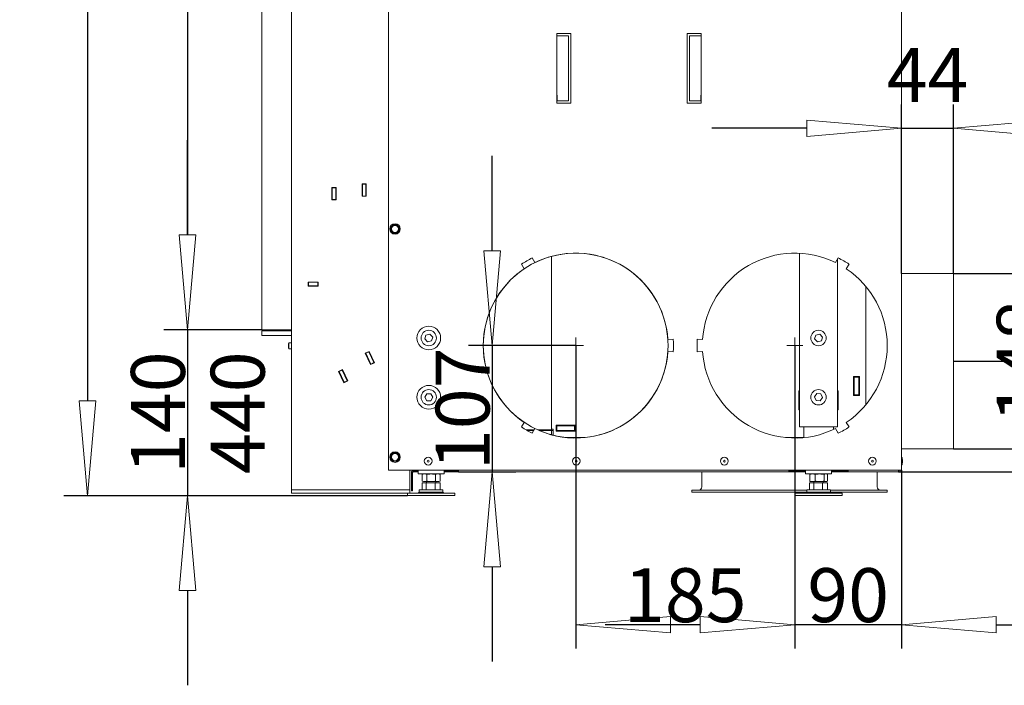
# Model space of a CAD drawing. Units: millimetres. Extents: x -908 to 1896, y 2433 to 4377.
# Drawn here: x 102 to 518, y 2772 to 3052 of the extents above; entities that cross this region are included whole.
import ezdxf

# ---------------------------------------------------------------- set-up
doc = ezdxf.new("R2010")
doc.units = ezdxf.units.MM
doc.header["$LTSCALE"] = 10
doc.header["$PDMODE"] = 1
doc.header["$PDSIZE"] = -2
doc.layers.get('0').update_dxf_attribs({"lineweight": 18})
for name, color, linetype, lineweight in [('CONTOUR_1', 7, 'Continuous', 18), ('Geen', 7, 'Continuous', 5), ('Maatlijnen', 7, 'Continuous', 5)]:
    doc.layers.add(name, color=color, linetype=linetype, lineweight=lineweight)
doc.styles.add('Century Gothic', font='GOTHIC.TTF')
doc.styles.add('Century Gothic (bold)', font='GOTHIC.TTF')
doc.dimstyles.new('iFiRE', dxfattribs={"dimtxt": 22.758301, "dimasz": 39.997559, "dimexe": 10, "dimexo": 0, "dimgap": 0.5, "dimtad": 1, "dimdec": 0, "dimtxsty": 'Century Gothic (bold)', "dimblk": 'VW_FILLEDARROW', "dimblk1": 'VW_FILLEDARROW', "dimblk2": 'VW_FILLEDARROW', "dimcen": 0, "dimadec": 0, "dimazin": 0, "dimtfac": 1, "dimtdec": 0, "dimtix": 1, "dimtmove": 0, "dimatfit": 0, "dimldrblk": 'VW_FILLEDARROW-1', "dimfxl": 1, "dimfrac": 2, "dimtolj": 1, "dimarcsym": 0})

# ---------------------------------------------------------------- blocks, each defined once
blk = doc.blocks.new('Groep-2')
at = {"layer": 'CONTOUR_1', "transparency": 33554687}
for p, q in [((-7843.7, 62.96), (-7843.7, -1769.54)), ((-7868.7, -1634.54), (-7868.7, -900.04)), ((-7761.7, -932.94), (-7761.7, -1752.94)), ((-7328.7, -932.94), (-7328.7, -1752.94)), ((-7619.7, -1443.54), (-7619.7, -1384.54)), ((-7619.7, -1384.54), (-7607.7, -1384.54)), ((-7617.2, -1386.54), (-7619.7, -1386.54)), ((-7609.7, -1386.54), (-7617.2, -1386.54)), ((-7609.7, -1441.54), (-7609.7, -1386.54)), ((-7607.7, -1384.54), (-7607.7, -1443.54)), ((-7509.7, -1384.54), (-7497.7, -1384.54)), ((-7509.7, -1443.54), (-7509.7, -1384.54)), ((-7500.2, -1386.54), (-7507.7, -1386.54)), ((-7507.7, -1386.54), (-7507.7, -1441.54)), ((-7497.7, -1386.54), (-7500.2, -1386.54)), ((-7497.7, -1384.54), (-7497.7, -1443.54)), ((-7619.4, -1436.74), (-7619.7, -1436.74)), ((-7619.4, -1441.54), (-7619.4, -1436.74)), ((-7497.7, -1436.74), (-7498, -1436.74)), ((-7498, -1436.74), (-7498, -1441.54)), ((-7619.7, -1441.54), (-7617.2, -1441.54)), ((-7607.7, -1443.54), (-7619.7, -1443.54)), ((-7617.2, -1441.54), (-7609.7, -1441.54)), ((-7497.7, -1443.54), (-7509.7, -1443.54)), ((-7507.7, -1441.54), (-7500.2, -1441.54)), ((-7500.2, -1441.54), (-7497.7, -1441.54)), ((-7783.9, -1521.96), (-7783.9, -1511.56)), ((-7783.9, -1511.56), (-7780.5, -1511.56)), ((-7783.7, -1511.56), (-7783.7, -1511.76)), ((-7783.7, -1521.76), (-7783.7, -1511.76)), ((-7780.7, -1511.76), (-7783.7, -1511.76)), ((-7780.7, -1511.56), (-7780.7, -1511.76)), ((-7780.7, -1511.76), (-7780.7, -1521.76)), ((-7780.5, -1511.56), (-7780.5, -1521.96)), ((-7809.4, -1514.56), (-7806, -1514.56)), ((-7809.4, -1524.96), (-7809.4, -1514.56)), ((-7809.2, -1514.56), (-7809.2, -1514.76)), ((-7806.2, -1514.76), (-7809.2, -1514.76)), ((-7809.2, -1524.76), (-7809.2, -1514.76)), ((-7806.2, -1514.56), (-7806.2, -1514.76)), ((-7806.2, -1514.76), (-7806.2, -1524.76)), ((-7806, -1514.56), (-7806, -1524.96)), ((-7806, -1524.96), (-7809.4, -1524.96)), ((-7806.2, -1524.76), (-7809.2, -1524.76)), ((-7809.2, -1524.76), (-7809.2, -1524.96)), ((-7806.2, -1524.76), (-7806.2, -1524.96)), ((-7780.5, -1521.96), (-7783.9, -1521.96)), ((-7780.7, -1521.76), (-7783.7, -1521.76)), ((-7783.7, -1521.76), (-7783.7, -1521.96)), ((-7780.7, -1521.76), (-7780.7, -1521.96)), ((-7759.23, -1547.79), (-7760.24, -1549.54)), ((-7760.24, -1549.54), (-7759.23, -1551.29)), ((-7758.22, -1546.04), (-7759.23, -1547.79)), ((-7759.23, -1551.29), (-7758.22, -1553.04)), ((-7756.2, -1546.04), (-7758.22, -1546.04)), ((-7758.22, -1553.04), (-7756.2, -1553.04)), ((-7754.17, -1546.04), (-7756.2, -1546.04)), ((-7756.2, -1553.04), (-7754.17, -1553.04)), ((-7753.16, -1547.79), (-7754.17, -1546.04)), ((-7754.17, -1553.04), (-7753.16, -1551.29)), ((-7752.15, -1549.54), (-7753.16, -1547.79)), ((-7753.16, -1551.29), (-7752.15, -1549.54)), ((-7414.7, -1716.54), (-7414.7, -1570.05)), ((-7640.32, -1574.02), (-7638.06, -1577.92)), ((-7624.2, -1572.69), (-7624.2, -1719.04)), ((-7384.33, -1577.92), (-7382.08, -1574.02)), ((-7382.7, -1716.54), (-7382.7, -1575.09)), ((-7647.15, -1583.17), (-7649.41, -1579.27)), ((-7372.98, -1579.27), (-7375.24, -1583.17)), ((-7284.7, -1587.04), (-7328.7, -1587.04)), ((-7284.7, -1587.04), (-7284.7, -1735.04)), ((-7829.4, -1597.74), (-7829.4, -1594.34)), ((-7829.4, -1594.34), (-7821, -1594.34)), ((-7829.2, -1594.54), (-7829.4, -1594.54)), ((-7821.2, -1594.54), (-7829.2, -1594.54)), ((-7829.2, -1597.54), (-7829.2, -1594.54)), ((-7821.2, -1597.54), (-7821.2, -1594.54)), ((-7821, -1594.54), (-7821.2, -1594.54)), ((-7821, -1594.34), (-7821, -1597.74)), ((-7829.2, -1597.54), (-7829.4, -1597.54)), ((-7821, -1597.74), (-7829.4, -1597.74)), ((-7821.2, -1597.54), (-7829.2, -1597.54)), ((-7821, -1597.54), (-7821.2, -1597.54)), ((-7358.7, -1598.1), (-7358.7, -1697.78)), ((-7843.7, -1634.54), (-7868.7, -1634.54)), ((-7868.7, -1635.54), (-7843.7, -1635.54)), ((-7868.7, -1639.54), (-7868.7, -1635.54)), ((-7868.7, -1639.54), (-7843.7, -1639.54)), ((-7845.7, -1645.54), (-7846.2, -1646.04)), ((-7843.7, -1645.54), (-7845.7, -1645.54)), ((-7845.7, -1645.54), (-7845.7, -1648.04)), ((-7730.08, -1639.03), (-7731.06, -1642.35)), ((-7731.06, -1642.35), (-7728.68, -1644.87)), ((-7726.71, -1638.22), (-7730.08, -1639.03)), ((-7728.68, -1644.87), (-7725.31, -1644.06)), ((-7724.33, -1640.73), (-7726.71, -1638.22)), ((-7725.31, -1644.06), (-7724.33, -1640.73)), ((-7525.86, -1642.94), (-7521.36, -1642.66)), ((-7501.03, -1642.66), (-7496.53, -1642.94)), ((-7401.08, -1639.03), (-7402.06, -1642.35)), ((-7402.06, -1642.35), (-7399.68, -1644.87)), ((-7397.71, -1638.22), (-7401.08, -1639.03)), ((-7399.68, -1644.87), (-7396.31, -1644.06)), ((-7395.33, -1640.73), (-7397.71, -1638.22)), ((-7396.31, -1644.06), (-7395.33, -1640.73)), ((-7846.2, -1648.04), (-7846.2, -1646.04)), ((-7846.2, -1650.04), (-7846.2, -1648.04)), ((-7846.2, -1650.04), (-7845.7, -1650.54)), ((-7845.7, -1648.04), (-7845.7, -1650.54)), ((-7845.7, -1650.54), (-7843.7, -1650.54)), ((-7781.28, -1654.32), (-7778.01, -1652.8)), ((-7778.16, -1653.2), (-7780.88, -1654.47)), ((-7778.29, -1652.93), (-7778.16, -1653.2)), ((-7778.16, -1653.2), (-7773.93, -1662.26)), ((-7778.01, -1652.8), (-7773.53, -1662.41)), ((-7521.36, -1653.23), (-7525.86, -1652.94)), ((-7496.53, -1652.94), (-7501.03, -1653.23)), ((-7776.8, -1663.93), (-7781.28, -1654.32)), ((-7781.01, -1654.19), (-7780.88, -1654.47)), ((-7776.65, -1663.53), (-7780.88, -1654.47)), ((-7803.82, -1669.67), (-7800.56, -1668.14)), ((-7799.34, -1679.27), (-7803.82, -1669.67)), ((-7803.55, -1669.54), (-7803.42, -1669.81)), ((-7800.7, -1668.54), (-7803.42, -1669.81)), ((-7799.19, -1678.87), (-7803.42, -1669.81)), ((-7800.83, -1668.27), (-7800.7, -1668.54)), ((-7800.7, -1668.54), (-7796.48, -1677.61)), ((-7800.56, -1668.14), (-7796.08, -1677.75)), ((-7773.53, -1662.41), (-7776.8, -1663.93)), ((-7773.93, -1662.26), (-7776.65, -1663.53)), ((-7776.65, -1663.53), (-7776.53, -1663.8)), ((-7773.93, -1662.26), (-7773.81, -1662.53)), ((-7796.08, -1677.75), (-7799.34, -1679.27)), ((-7796.48, -1677.61), (-7799.19, -1678.87)), ((-7796.48, -1677.61), (-7796.35, -1677.88)), ((-7364.2, -1674.04), (-7369.2, -1674.04)), ((-7369.2, -1674.04), (-7369.2, -1690.04)), ((-7368.7, -1675.54), (-7369.2, -1675.54)), ((-7368.7, -1674.54), (-7368.7, -1674.04)), ((-7368.7, -1689.54), (-7368.7, -1674.54)), ((-7368.7, -1674.54), (-7364.7, -1674.54)), ((-7364.7, -1674.54), (-7364.7, -1674.04)), ((-7364.7, -1674.54), (-7364.7, -1689.54)), ((-7364.2, -1690.04), (-7364.2, -1674.04)), ((-7799.19, -1678.87), (-7799.07, -1679.15)), ((-7414.7, -1686.04), (-7415.2, -1686.04)), ((-7415.2, -1686.04), (-7415.2, -1702.04)), ((-7382.2, -1686.04), (-7382.7, -1686.04)), ((-7382.2, -1702.04), (-7382.2, -1686.04)), ((-7729.45, -1688.56), (-7731.16, -1691.57)), ((-7731.16, -1691.57), (-7729.41, -1694.56)), ((-7725.98, -1688.53), (-7729.45, -1688.56)), ((-7729.41, -1694.56), (-7725.94, -1694.53)), ((-7724.23, -1691.52), (-7725.98, -1688.53)), ((-7725.94, -1694.53), (-7724.23, -1691.52)), ((-7415.2, -1689.63), (-7414.7, -1689.13)), ((-7415.2, -1690.54), (-7414.7, -1690.54)), ((-7414.7, -1693.54), (-7415.2, -1693.54)), ((-7400.16, -1688.4), (-7402.15, -1691.24)), ((-7402.15, -1691.24), (-7400.68, -1694.38)), ((-7400.68, -1694.38), (-7397.23, -1694.68)), ((-7396.71, -1688.71), (-7400.16, -1688.4)), ((-7397.23, -1694.68), (-7395.24, -1691.85)), ((-7395.24, -1691.85), (-7396.71, -1688.71)), ((-7369.2, -1690.04), (-7364.2, -1690.04)), ((-7364.7, -1689.54), (-7368.7, -1689.54)), ((-7368.7, -1690.04), (-7368.7, -1689.54)), ((-7364.7, -1690.04), (-7364.7, -1689.54)), ((-7415.2, -1702.04), (-7414.7, -1702.04)), ((-7382.7, -1702.04), (-7382.2, -1702.04)), ((-7649.41, -1716.62), (-7647.15, -1712.72)), ((-7638.68, -1719.04), (-7645.54, -1719.04)), ((-7644.68, -1719.54), (-7638.97, -1719.54)), ((-7638.06, -1717.97), (-7640.32, -1721.87)), ((-7628.2, -1719.04), (-7635.77, -1719.04)), ((-7634.64, -1719.54), (-7628.7, -1719.54)), ((-7628.7, -1719.54), (-7624.2, -1719.54)), ((-7624.2, -1719.04), (-7628.2, -1719.04)), ((-7622.7, -1718.54), (-7624.2, -1718.54)), ((-7624.2, -1719.54), (-7622.7, -1719.54)), ((-7624.2, -1719.54), (-7624.2, -1723.2)), ((-7622.7, -1723.59), (-7622.7, -1718.54)), ((-7604.2, -1715.04), (-7620.2, -1715.04)), ((-7620.2, -1715.04), (-7620.2, -1720.04)), ((-7620.2, -1715.54), (-7619.7, -1715.54)), ((-7620.2, -1719.54), (-7619.7, -1719.54)), ((-7620.2, -1720.04), (-7604.2, -1720.04)), ((-7619.7, -1719.54), (-7619.7, -1715.54)), ((-7619.7, -1715.54), (-7604.7, -1715.54)), ((-7604.7, -1719.54), (-7619.7, -1719.54)), ((-7604.7, -1715.54), (-7604.7, -1719.54)), ((-7604.7, -1715.54), (-7604.2, -1715.54)), ((-7604.7, -1719.54), (-7604.2, -1719.54)), ((-7604.2, -1720.04), (-7604.2, -1715.04)), ((-7410.1, -1716.54), (-7414.7, -1716.54)), ((-7411.2, -1716.54), (-7411.2, -1725.58)), ((-7387.3, -1716.54), (-7410.1, -1716.54)), ((-7382.7, -1716.54), (-7387.3, -1716.54)), ((-7386.2, -1716.54), (-7386.2, -1718.85)), ((-7382.08, -1721.87), (-7384.33, -1717.97)), ((-7375.24, -1712.72), (-7372.98, -1716.62)), ((-7595.81, -1725.54), (-7611.58, -1725.54)), ((-7411.2, -1725.54), (-7426.58, -1725.54)), ((-7328.7, -1735.04), (-7284.7, -1735.04)), ((-7759.23, -1740.29), (-7760.24, -1742.04)), ((-7760.24, -1742.04), (-7759.23, -1743.79)), ((-7758.22, -1738.54), (-7759.23, -1740.29)), ((-7759.23, -1743.79), (-7758.22, -1745.54)), ((-7756.2, -1738.54), (-7758.22, -1738.54)), ((-7754.17, -1738.54), (-7756.2, -1738.54)), ((-7753.16, -1740.29), (-7754.17, -1738.54)), ((-7754.17, -1745.54), (-7753.16, -1743.79)), ((-7752.15, -1742.04), (-7753.16, -1740.29)), ((-7753.16, -1743.79), (-7752.15, -1742.04)), ((-7327.94, -1746.69), (-7327.94, -1744.19)), ((-7330.3, -1752.94), (-7761.7, -1752.94)), ((-7758.22, -1745.54), (-7756.2, -1745.54)), ((-7756.2, -1745.54), (-7754.17, -1745.54)), ((-7743.7, -1752.94), (-7743.7, -1769.54)), ((-7740.7, -1754.54), (-7740.7, -1753.54)), ((-7740.7, -1753.54), (-7736.7, -1753.54)), ((-7736.7, -1756.22), (-7736.7, -1752.94)), ((-7714.7, -1756.22), (-7714.7, -1752.94)), ((-7714.7, -1753.54), (-7702.7, -1753.54)), ((-7702.7, -1754.54), (-7702.7, -1752.94)), ((-7423.7, -1752.94), (-7423.7, -1754.54)), ((-7423.7, -1753.54), (-7409.7, -1753.54)), ((-7409.7, -1756.22), (-7409.7, -1752.94)), ((-7387.7, -1756.22), (-7387.7, -1752.94)), ((-7387.7, -1753.54), (-7373.7, -1753.54)), ((-7373.7, -1754.54), (-7373.7, -1752.94)), ((-7328.7, -1752.94), (-7330.3, -1752.94)), ((-7742.3, -1765.54), (-7742.3, -1755.14)), ((-7741.3, -1765.54), (-7741.3, -1755.14)), ((-7740.7, -1754.54), (-7736.7, -1754.54)), ((-7736.7, -1756.22), (-7714.7, -1756.22)), ((-7732.2, -1756.22), (-7733.2, -1756.58)), ((-7733.2, -1756.58), (-7731.32, -1756.22)), ((-7733.2, -1762.35), (-7733.2, -1756.58)), ((-7731.32, -1756.22), (-7729.45, -1756.58)), ((-7729.45, -1762.35), (-7729.45, -1756.58)), ((-7721.94, -1756.58), (-7720.07, -1756.22)), ((-7721.94, -1762.35), (-7721.94, -1756.58)), ((-7720.07, -1756.22), (-7718.19, -1756.58)), ((-7718.19, -1756.58), (-7719.2, -1756.22)), ((-7718.19, -1762.35), (-7718.19, -1756.58)), ((-7714.7, -1754.54), (-7702.7, -1754.54)), ((-7423.7, -1754.54), (-7702.7, -1754.54)), ((-7497.2, -1754.54), (-7497.2, -1767.04)), ((-7423.7, -1754.54), (-7409.7, -1754.54)), ((-7409.7, -1756.22), (-7387.7, -1756.22)), ((-7406.12, -1756.58), (-7403.78, -1756.22)), ((-7405.68, -1756.46), (-7406.12, -1756.58)), ((-7406.12, -1762.35), (-7406.12, -1756.58)), ((-7405.2, -1756.22), (-7405.7, -1756.4)), ((-7403.78, -1756.22), (-7401.44, -1756.58)), ((-7401.44, -1762.35), (-7401.44, -1756.58)), ((-7394.02, -1756.58), (-7392.64, -1756.22)), ((-7394.02, -1762.35), (-7394.02, -1756.58)), ((-7392.64, -1756.22), (-7391.27, -1756.58)), ((-7391.69, -1756.4), (-7392.2, -1756.22)), ((-7391.27, -1762.35), (-7391.27, -1756.58)), ((-7387.7, -1754.54), (-7373.7, -1754.54)), ((-7331.3, -1754.54), (-7373.7, -1754.54)), ((-7349.2, -1767.04), (-7349.2, -1754.54)), ((-7839.1, -1769.54), (-7843.7, -1769.54)), ((-7843.7, -1772.54), (-7843.7, -1769.54)), ((-7748.3, -1769.54), (-7839.1, -1769.54)), ((-7838.7, -1769.54), (-7748.7, -1769.54)), ((-7743.7, -1769.54), (-7748.3, -1769.54)), ((-7743.7, -1769.54), (-7743.7, -1772.54)), ((-7742.3, -1770.54), (-7742.3, -1765.54)), ((-7741.3, -1770.54), (-7741.3, -1765.54)), ((-7735.7, -1769.72), (-7735.7, -1771.72)), ((-7715.7, -1769.72), (-7735.7, -1769.72)), ((-7733.2, -1762.35), (-7732.2, -1762.72)), ((-7731.32, -1762.72), (-7733.2, -1762.35)), ((-7733.19, -1769.72), (-7733.19, -1763.72)), ((-7733.19, -1763.72), (-7729.8, -1763.72)), ((-7731.32, -1762.72), (-7732.2, -1762.72)), ((-7729.45, -1762.35), (-7731.32, -1762.72)), ((-7725.7, -1762.72), (-7731.32, -1762.72)), ((-7729.8, -1769.72), (-7729.8, -1763.72)), ((-7729.8, -1763.72), (-7722.31, -1763.72)), ((-7729.7, -1762.72), (-7729.7, -1763.72)), ((-7720.07, -1762.72), (-7725.7, -1762.72)), ((-7722.31, -1769.72), (-7722.31, -1763.72)), ((-7722.31, -1763.72), (-7718.2, -1763.72)), ((-7720.07, -1762.72), (-7721.94, -1762.35)), ((-7721.7, -1763.72), (-7721.7, -1762.72)), ((-7718.19, -1762.35), (-7720.07, -1762.72)), ((-7719.2, -1762.72), (-7720.07, -1762.72)), ((-7719.2, -1762.72), (-7718.19, -1762.35)), ((-7718.2, -1769.72), (-7718.2, -1763.72)), ((-7715.7, -1771.72), (-7715.7, -1769.72)), ((-7505.7, -1770.04), (-7505.7, -1771.54)), ((-7505.7, -1770.04), (-7423.2, -1770.04)), ((-7423.2, -1770.04), (-7408.7, -1770.04)), ((-7408.7, -1769.72), (-7408.7, -1771.72)), ((-7388.7, -1769.72), (-7408.7, -1769.72)), ((-7406.19, -1769.72), (-7406.19, -1763.72)), ((-7406.19, -1763.72), (-7402.8, -1763.72)), ((-7403.78, -1762.72), (-7406.12, -1762.35)), ((-7406.12, -1762.35), (-7405.68, -1762.47)), ((-7405.7, -1762.53), (-7405.2, -1762.72)), ((-7403.78, -1762.72), (-7405.2, -1762.72)), ((-7401.44, -1762.35), (-7403.78, -1762.72)), ((-7397.73, -1762.72), (-7403.78, -1762.72)), ((-7402.8, -1769.72), (-7402.8, -1763.72)), ((-7402.8, -1763.72), (-7395.31, -1763.72)), ((-7402.7, -1762.72), (-7402.7, -1763.72)), ((-7392.64, -1762.72), (-7397.73, -1762.72)), ((-7395.31, -1769.72), (-7395.31, -1763.72)), ((-7395.31, -1763.72), (-7391.2, -1763.72)), ((-7394.7, -1763.72), (-7394.7, -1762.72)), ((-7392.64, -1762.72), (-7394.02, -1762.35)), ((-7391.27, -1762.35), (-7392.64, -1762.72)), ((-7392.2, -1762.72), (-7392.64, -1762.72)), ((-7392.2, -1762.72), (-7391.69, -1762.53)), ((-7391.2, -1769.72), (-7391.2, -1763.72)), ((-7388.7, -1771.72), (-7388.7, -1769.72)), ((-7388.7, -1770.04), (-7340.7, -1770.04)), ((-7340.7, -1771.54), (-7340.7, -1770.04)), ((-7838.7, -1772.54), (-7843.7, -1772.54)), ((-7838.7, -1772.54), (-7748.7, -1772.54)), ((-7743.7, -1772.54), (-7748.7, -1772.54)), ((-7745.7, -1772.54), (-7745.7, -1774.54)), ((-7736.63, -1774.54), (-7745.7, -1774.54)), ((-7736.63, -1772.54), (-7743.7, -1772.54)), ((-7742.3, -1770.54), (-7741.3, -1770.54)), ((-7705.7, -1772.54), (-7736.63, -1772.54)), ((-7705.7, -1774.54), (-7736.63, -1774.54)), ((-7735.7, -1771.72), (-7736.52, -1772.54)), ((-7731.16, -1771.72), (-7735.7, -1771.72)), ((-7715.7, -1771.72), (-7731.16, -1771.72)), ((-7714.87, -1772.54), (-7715.7, -1771.72)), ((-7705.7, -1774.54), (-7705.7, -1772.54)), ((-7505.7, -1771.54), (-7423.2, -1771.54)), ((-7423.2, -1771.54), (-7408.7, -1771.54)), ((-7418.7, -1772.54), (-7418.7, -1774.54)), ((-7409.63, -1772.54), (-7418.7, -1772.54)), ((-7409.63, -1774.54), (-7418.7, -1774.54)), ((-7378.7, -1772.54), (-7409.63, -1772.54)), ((-7378.7, -1774.54), (-7409.63, -1774.54)), ((-7408.7, -1771.72), (-7409.52, -1772.54)), ((-7404.16, -1771.72), (-7408.7, -1771.72)), ((-7388.7, -1771.72), (-7404.16, -1771.72)), ((-7388.7, -1771.54), (-7340.7, -1771.54)), ((-7387.87, -1772.54), (-7388.7, -1771.72)), ((-7378.7, -1774.54), (-7378.7, -1772.54))]:
    blk.add_line(p, q, dxfattribs=at)
at = {"layer": 'CONTOUR_1', "transparency": 33554687, "flags": 128}
blk.add_lwpolyline([(-7799.62, -1670.16), (-7800.15, -1669.18), (-7800.58, -1668.16)], dxfattribs=at)
at = {"layer": 'CONTOUR_1', "transparency": 33554687}
for centre, radius in [((-7756.2, -1549.54), 4.4), ((-7756.2, -1549.54), 3), ((-7727.7, -1641.54), 10), ((-7727.7, -1641.54), 6.5), ((-7398.7, -1641.54), 6.5), ((-7727.7, -1691.54), 10), ((-7727.7, -1691.54), 6.5), ((-7398.7, -1691.54), 6.5), ((-7756.2, -1742.04), 4.4), ((-7756.2, -1742.04), 3), ((-7728.2, -1745.44), 3.25), ((-7728.2, -1745.44), 0.75), ((-7603.2, -1745.44), 3.25), ((-7603.2, -1745.44), 0.75), ((-7478.2, -1745.44), 3.25), ((-7478.2, -1745.44), 0.75), ((-7353.2, -1745.44), 3.25), ((-7353.2, -1745.44), 0.75)]:
    blk.add_circle(centre, radius, dxfattribs=at)
for centre, radius, start, end in [((-7756.2, -1549.54), 3.5, 150, 210), ((-7756.2, -1549.54), 3.5, 90, 150), ((-7756.2, -1549.54), 3.5, 210, 270), ((-7756.2, -1549.54), 3.5, 30, 90), ((-7756.2, -1549.54), 3.5, 270, 330), ((-7756.2, -1549.54), 3.5, 330, 30), ((-7603.7, -1647.94), 78, 3.67533, 116.14064), ((-7418.7, -1647.94), 78, 63.85936, 176.32467), ((-7603.7, -1647.94), 82.5, 116.35144, 123.64856), ((-7418.7, -1647.94), 82.5, 56.35144, 63.64856), ((-7603.7, -1647.94), 78, 123.85936, 236.14064), ((-7418.7, -1647.94), 78, 303.85936, 56.14064), ((-7603.7, -1647.94), 82.5, 356.32467, 3.67533), ((-7418.7, -1647.94), 82.5, 176.32467, 183.67533), ((-7603.7, -1647.94), 78, 243.85936, 356.32467), ((-7418.7, -1647.94), 78, 183.67533, 296.14064), ((-7603.7, -1647.94), 82.5, 236.35144, 243.64856), ((-7418.7, -1647.94), 82.5, 296.35144, 303.64856), ((-7756.2, -1742.04), 3.5, 150, 210), ((-7756.2, -1742.04), 3.5, 90, 150), ((-7756.2, -1742.04), 3.5, 210, 270), ((-7756.2, -1742.04), 3.5, 30, 90), ((-7756.2, -1742.04), 3.5, 270, 330), ((-7756.2, -1742.04), 3.5, 330, 30), ((-7328.71, -1742.69), 0.5, 14.15186, 88.00198), ((-7339.62, -1745.44), 11.75, 6.37993, 14.15186), ((-7328.44, -1744.19), 0.5, 0, 6.37993), ((-7740.7, -1755.14), 1.6, 90, 180), ((-7328.71, -1748.19), 0.5, 271.99802, 345.84814), ((-7339.62, -1745.44), 11.75, 345.84814, 353.62007), ((-7328.44, -1746.69), 0.5, 353.62007, 0), ((-7740.7, -1755.14), 0.6, 90, 180), ((-7500.2, -1767.04), 3, 270, 0), ((-7346.2, -1767.04), 3, 180, 270)]:
    blk.add_arc(centre, radius, start, end, dxfattribs=at)
for points, knots in [([(-7331.05, -1752.94), (-7331.07, -1753.17), (-7331.08, -1753.26), (-7331.09, -1753.32), (-7331.09, -1753.37), (-7331.1, -1753.45), (-7331.11, -1753.53), (-7331.12, -1753.64), (-7331.14, -1753.79), (-7331.15, -1753.93), (-7331.17, -1754.04), (-7331.18, -1754.1), (-7331.18, -1754.13), (-7331.18, -1754.16), (-7331.19, -1754.19), (-7331.19, -1754.22), (-7331.2, -1754.25), (-7331.21, -1754.3), (-7331.22, -1754.37), (-7331.23, -1754.4), (-7331.23, -1754.41), (-7331.23, -1754.42), (-7331.24, -1754.44), (-7331.25, -1754.47), (-7331.26, -1754.49), (-7331.26, -1754.5), (-7331.27, -1754.51), (-7331.27, -1754.51), (-7331.28, -1754.52), (-7331.28, -1754.53), (-7331.29, -1754.54), (-7331.3, -1754.54), (-7331.3, -1754.54)], [0, 0, 0, 0.018863, 0.037727, 0.05659, 0.075453, 0.094316, 0.11318, 0.169769, 0.226359, 0.282949, 0.320676, 0.339539, 0.358402, 0.377265, 0.396129, 0.414992, 0.433855, 0.528172, 0.622488, 0.641351, 0.660214, 0.679078, 0.735667, 0.811121, 0.848847, 0.86771, 0.886574, 0.905437, 0.9243, 0.98089, 0.999753, 1, 1, 1]), ([(-7331.3, -1754.54), (-7331.26, -1754.54), (-7331.2, -1754.53), (-7331.1, -1754.52), (-7331, -1754.51), (-7330.91, -1754.49), (-7330.81, -1754.46), (-7330.75, -1754.45), (-7330.72, -1754.44), (-7330.7, -1754.43), (-7330.67, -1754.42), (-7330.64, -1754.4), (-7330.57, -1754.37), (-7330.45, -1754.31), (-7330.34, -1754.23), (-7330.26, -1754.16), (-7330.21, -1754.12), (-7330.17, -1754.08), (-7330.14, -1754.05), (-7330.08, -1753.99), (-7330, -1753.88), (-7329.92, -1753.78), (-7329.86, -1753.66), (-7329.83, -1753.59), (-7329.82, -1753.56), (-7329.81, -1753.54), (-7329.79, -1753.47), (-7329.76, -1753.38), (-7329.74, -1753.29), (-7329.73, -1753.19), (-7329.71, -1753.09), (-7329.7, -1753.03), (-7329.7, -1752.99), (-7329.7, -1752.94), (-7329.7, -1752.94)], [0, 0, 0, 0.01333, 0.053319, 0.093307, 0.133296, 0.173285, 0.213274, 0.226604, 0.239933, 0.253263, 0.266593, 0.279922, 0.333241, 0.386559, 0.439878, 0.479867, 0.493196, 0.506526, 0.519856, 0.573174, 0.626493, 0.679811, 0.73313, 0.746459, 0.759789, 0.773119, 0.813107, 0.853096, 0.893085, 0.933074, 0.973063, 0.986393, 0.999722, 1, 1, 1]), ([(-7331.11, -1753.51), (-7331.09, -1753.5), (-7331.08, -1753.5), (-7331.07, -1753.5), (-7331.03, -1753.49), (-7330.98, -1753.46), (-7330.93, -1753.43), (-7330.9, -1753.39), (-7330.88, -1753.38), (-7330.87, -1753.37), (-7330.86, -1753.36), (-7330.84, -1753.34), (-7330.81, -1753.3), (-7330.79, -1753.26), (-7330.77, -1753.23), (-7330.75, -1753.2), (-7330.75, -1753.19), (-7330.74, -1753.17), (-7330.74, -1753.16), (-7330.73, -1753.13), (-7330.71, -1753.07), (-7330.71, -1753.03), (-7330.7, -1753.01), (-7330.7, -1752.94), (-7330.7, -1752.94), (-7330.7, -1752.94)], [0, 0, 0, 0.014084, 0.028168, 0.056335, 0.154922, 0.253508, 0.352094, 0.422513, 0.436597, 0.450681, 0.464765, 0.5211, 0.577435, 0.619686, 0.661937, 0.690105, 0.704189, 0.718273, 0.732356, 0.845027, 0.957697, 0.985864, 0.999948, 0.999948, 1, 1, 1]), ([(-7729.45, -1756.58), (-7729.39, -1756.57), (-7729.29, -1756.55), (-7729.21, -1756.54), (-7729.12, -1756.52), (-7728.96, -1756.5), (-7728.79, -1756.47), (-7728.68, -1756.45), (-7728.53, -1756.43), (-7728.39, -1756.41), (-7728.26, -1756.39), (-7728, -1756.36), (-7727.65, -1756.33), (-7727.3, -1756.3), (-7726.94, -1756.28), (-7726.59, -1756.26), (-7726.24, -1756.24), (-7725.97, -1756.23), (-7725.7, -1756.22), (-7725.7, -1756.22)], [0, 0, 0, 0.041631, 0.083261, 0.124892, 0.166522, 0.249783, 0.291414, 0.333044, 0.374675, 0.416305, 0.457936, 0.541197, 0.624458, 0.707719, 0.79098, 0.874241, 0.957502, 0.999133, 1, 1, 1]), ([(-7725.7, -1756.22), (-7725.57, -1756.22), (-7725.4, -1756.23), (-7725.12, -1756.25), (-7724.67, -1756.27), (-7724.23, -1756.3), (-7723.78, -1756.34), (-7723.33, -1756.38), (-7722.89, -1756.43), (-7722.5, -1756.49), (-7722.28, -1756.52), (-7722.15, -1756.54), (-7722.05, -1756.56), (-7722.01, -1756.57), (-7721.94, -1756.58), (-7721.94, -1756.58)], [0, 0, 0, 0.029405, 0.05881, 0.176429, 0.294049, 0.411669, 0.529288, 0.646908, 0.764527, 0.852742, 0.882147, 0.911552, 0.940957, 0.999767, 1, 1, 1]), ([(-7401.44, -1756.58), (-7401.38, -1756.57), (-7401.28, -1756.55), (-7401.2, -1756.54), (-7401.12, -1756.52), (-7400.95, -1756.5), (-7400.79, -1756.47), (-7400.68, -1756.45), (-7400.53, -1756.43), (-7400.39, -1756.41), (-7400.26, -1756.39), (-7400, -1756.36), (-7399.66, -1756.33), (-7399.31, -1756.3), (-7398.96, -1756.28), (-7398.61, -1756.26), (-7398.26, -1756.24), (-7398, -1756.23), (-7397.73, -1756.22), (-7397.73, -1756.22)], [0, 0, 0, 0.041631, 0.083261, 0.124892, 0.166522, 0.249783, 0.291414, 0.333044, 0.374675, 0.416305, 0.457936, 0.541197, 0.624458, 0.707719, 0.79098, 0.874241, 0.957502, 0.999133, 1, 1, 1]), ([(-7397.73, -1756.22), (-7397.63, -1756.22), (-7397.49, -1756.23), (-7397.21, -1756.24), (-7396.77, -1756.27), (-7396.33, -1756.3), (-7395.89, -1756.33), (-7395.44, -1756.38), (-7395.01, -1756.43), (-7394.57, -1756.49), (-7394.29, -1756.53), (-7394.18, -1756.55), (-7394.1, -1756.57), (-7394.02, -1756.58), (-7394.02, -1756.58)], [0, 0, 0, 0.0303, 0.0606, 0.181801, 0.303002, 0.424203, 0.545404, 0.666604, 0.787805, 0.909006, 0.939306, 0.969606, 0.999906, 1, 1, 1]), ([(-7725.7, -1762.72), (-7725.88, -1762.71), (-7726.15, -1762.7), (-7726.48, -1762.68), (-7726.68, -1762.67), (-7726.81, -1762.66), (-7726.94, -1762.65), (-7727.08, -1762.64), (-7727.21, -1762.64), (-7727.34, -1762.63), (-7727.47, -1762.62), (-7727.6, -1762.6), (-7727.74, -1762.59), (-7727.87, -1762.58), (-7727.96, -1762.57), (-7728.09, -1762.56), (-7728.26, -1762.54), (-7728.39, -1762.52), (-7728.53, -1762.5), (-7728.65, -1762.48), (-7728.73, -1762.47), (-7728.9, -1762.44), (-7729.12, -1762.41), (-7729.28, -1762.38), (-7729.45, -1762.35), (-7729.45, -1762.35)], [0, 0, 0, 0.035701, 0.142804, 0.214206, 0.249907, 0.285608, 0.321309, 0.35701, 0.392711, 0.428412, 0.464113, 0.499814, 0.535515, 0.571216, 0.606917, 0.642618, 0.678319, 0.71402, 0.749721, 0.785422, 0.821123, 0.892525, 0.963927, 0.999628, 1, 1, 1]), ([(-7721.94, -1762.35), (-7721.97, -1762.35), (-7722.02, -1762.36), (-7722.05, -1762.37), (-7722.12, -1762.38), (-7722.25, -1762.4), (-7722.39, -1762.43), (-7722.67, -1762.47), (-7723.11, -1762.52), (-7723.56, -1762.57), (-7724, -1762.61), (-7724.45, -1762.64), (-7724.9, -1762.67), (-7725.29, -1762.69), (-7725.51, -1762.71), (-7725.69, -1762.71), (-7725.7, -1762.72)], [0, 0, 0, 0.029376, 0.058752, 0.088127, 0.117503, 0.146879, 0.176255, 0.293758, 0.411261, 0.528764, 0.646267, 0.76377, 0.881273, 0.9694, 0.998776, 1, 1, 1]), ([(-7397.73, -1762.72), (-7397.91, -1762.71), (-7398.17, -1762.7), (-7398.5, -1762.68), (-7398.7, -1762.67), (-7398.83, -1762.66), (-7398.96, -1762.65), (-7399.09, -1762.64), (-7399.22, -1762.64), (-7399.35, -1762.63), (-7399.48, -1762.62), (-7399.61, -1762.6), (-7399.74, -1762.59), (-7399.87, -1762.58), (-7399.96, -1762.57), (-7400.09, -1762.56), (-7400.26, -1762.54), (-7400.39, -1762.52), (-7400.51, -1762.5), (-7400.63, -1762.49), (-7400.79, -1762.46), (-7401.01, -1762.42), (-7401.17, -1762.4), (-7401.33, -1762.37), (-7401.44, -1762.35), (-7401.44, -1762.35)], [0, 0, 0, 0.034443, 0.137773, 0.206659, 0.241102, 0.275545, 0.309988, 0.344432, 0.378875, 0.413318, 0.447761, 0.482204, 0.516647, 0.551091, 0.585534, 0.619977, 0.65442, 0.688863, 0.723306, 0.75775, 0.826636, 0.895522, 0.929965, 0.998852, 1, 1, 1]), ([(-7394.02, -1762.35), (-7394.04, -1762.35), (-7394.09, -1762.36), (-7394.12, -1762.37), (-7394.19, -1762.38), (-7394.32, -1762.4), (-7394.46, -1762.43), (-7394.73, -1762.47), (-7395.17, -1762.52), (-7395.61, -1762.57), (-7396.05, -1762.61), (-7396.49, -1762.64), (-7396.94, -1762.67), (-7397.32, -1762.69), (-7397.55, -1762.71), (-7397.72, -1762.71), (-7397.73, -1762.72)], [0, 0, 0, 0.029376, 0.058752, 0.088127, 0.117503, 0.146879, 0.176255, 0.293758, 0.411261, 0.528764, 0.646267, 0.76377, 0.881273, 0.9694, 0.998776, 1, 1, 1])]:
    blk.add_open_spline(points, degree=2, knots=knots, dxfattribs=at)
blk = doc.blocks.new('VW_FILLEDARROW')
at = {"color": 0, "linetype": 'Continuous', "lineweight": 5, "transparency": 16777216, "flags": 128}
blk.add_lwpolyline([(-1, 0.087), (0, 0), (-1, -0.087)], close=True, dxfattribs=at)
blk = doc.blocks.new('*D4')
at = {"layer": 'Defpoints', "color": 0}
for p in [(204.35, 3288.92), (173.01, 2921.67), (204.35, 2921.67)]:
    blk.add_point(p, dxfattribs=at)
at = {"layer": 'Maatlijnen', "color": 0, "lineweight": -2}
for p, q in [((204.35, 3288.92), (163.01, 3288.92)), ((173.01, 3248.93), (173.01, 2961.67)), ((204.35, 2921.67), (163.01, 2921.67))]:
    blk.add_line(p, q, dxfattribs=at)
at = {"layer": 'Maatlijnen', "color": 0, "lineweight": -2, "xscale": 39.99755859374999, "yscale": 39.99755859374999, "zscale": 39.99755859374999}
for p, rotation in [((173.01, 3288.92), 90.00000000000001), ((173.01, 2921.67), 270)]:
    blk.add_blockref('VW_FILLEDARROW', p, dxfattribs=dict(at, rotation=rotation))
at = {"layer": 'Maatlijnen', "color": 0, "insert": (160.56, 3105.3), "char_height": 22.758, "attachment_point": 5, "rotation": 90, "style": 'Century Gothic (bold)'}
blk.add_mtext('\\A1;735', dxfattribs=at)
blk = doc.blocks.new('VW_FILLEDARROW-1')
at = {"color": 0, "linetype": 'Continuous', "lineweight": 13, "transparency": 16777216, "flags": 128}
blk.add_lwpolyline([(-1, 0.087), (0, 0), (-1, -0.087)], close=True, dxfattribs=at)
blk = doc.blocks.new('*D5')
at = {"layer": 'Defpoints', "color": 0}
for p in [(204.35, 2921.67), (173.01, 2851.67), (265.85, 2851.67)]:
    blk.add_point(p, dxfattribs=at)
at = {"layer": 'Maatlijnen', "color": 0, "lineweight": -2}
for p, q in [((173.01, 2961.67), (173.01, 3001.67)), ((204.35, 2921.67), (163.01, 2921.67)), ((173.01, 2921.67), (173.01, 2851.67)), ((265.85, 2851.67), (163.01, 2851.67)), ((173.01, 2811.68), (173.01, 2771.68))]:
    blk.add_line(p, q, dxfattribs=at)
at = {"layer": 'Maatlijnen', "color": 0, "lineweight": -2, "xscale": 39.99755859374999, "yscale": 39.99755859374999, "zscale": 39.99755859374999}
for p, rotation in [((173.01, 2921.67), 270), ((173.01, 2851.67), 90)]:
    blk.add_blockref('VW_FILLEDARROW', p, dxfattribs=dict(at, rotation=rotation))
at = {"layer": 'Maatlijnen', "color": 0, "insert": (160.56, 2886.67), "char_height": 22.758, "attachment_point": 5, "rotation": 90, "style": 'Century Gothic'}
blk.add_mtext('\\A1;140', dxfattribs=at)
blk = doc.blocks.new('*D6')
at = {"layer": 'Defpoints', "color": 0}
for p in [(204.35, 2921.67), (173.01, 2851.67), (265.85, 2851.67)]:
    blk.add_point(p, dxfattribs=at)
at = {"layer": 'Maatlijnen', "color": 0, "lineweight": -2}
for p, q in [((173.01, 2961.67), (173.01, 3001.67)), ((204.35, 2921.67), (163.01, 2921.67)), ((173.01, 2921.67), (173.01, 2851.67)), ((265.85, 2851.67), (163.01, 2851.67)), ((173.01, 2811.68), (173.01, 2771.68))]:
    blk.add_line(p, q, dxfattribs=at)
at = {"layer": 'Maatlijnen', "color": 0, "lineweight": -2, "xscale": 39.99755859374999, "yscale": 39.99755859374999, "zscale": 39.99755859374999}
for p, rotation in [((173.01, 2921.67), 270), ((173.01, 2851.67), 90)]:
    blk.add_blockref('VW_FILLEDARROW', p, dxfattribs=dict(at, rotation=rotation))
at = {"layer": 'Maatlijnen', "color": 0, "insert": (194.21, 2886.67), "char_height": 22.758, "attachment_point": 5, "rotation": 90, "style": 'Century Gothic'}
blk.add_mtext('\\A1;440', dxfattribs=at)
blk = doc.blocks.new('*D7')
at = {"layer": 'Defpoints', "color": 0}
for p in [(496.35, 2908.42), (473.05, 2861.67), (578.25, 2861.67)]:
    blk.add_point(p, dxfattribs=at)
at = {"layer": 'Maatlijnen', "color": 0, "lineweight": -2}
for p, q in [((578.25, 2948.42), (578.25, 2988.42)), ((496.35, 2908.42), (588.25, 2908.42)), ((578.25, 2908.42), (578.25, 2861.67)), ((473.05, 2861.67), (588.25, 2861.67)), ((578.25, 2821.68), (578.25, 2781.68))]:
    blk.add_line(p, q, dxfattribs=at)
at = {"layer": 'Maatlijnen', "color": 0, "lineweight": -2, "xscale": 39.99755859374999, "yscale": 39.99755859374999, "zscale": 39.99755859374999}
for p, rotation in [((578.25, 2908.42), 270), ((578.25, 2861.67), 90)]:
    blk.add_blockref('VW_FILLEDARROW', p, dxfattribs=dict(at, rotation=rotation))
at = {"layer": 'Maatlijnen', "color": 0, "insert": (565.8, 2885.05), "char_height": 22.758, "attachment_point": 5, "rotation": 90, "style": 'Century Gothic'}
blk.add_mtext('\\A1;93', dxfattribs=at)
blk = doc.blocks.new('*D8')
at = {"layer": 'Defpoints', "color": 0}
for p in [(474.45, 3549.15), (473.05, 2861.67), (618.35, 2861.67)]:
    blk.add_point(p, dxfattribs=at)
at = {"layer": 'Maatlijnen', "color": 0, "lineweight": -2}
for p, q in [((474.45, 3549.15), (628.35, 3549.15)), ((618.35, 3509.15), (618.35, 2901.67)), ((473.05, 2861.67), (628.35, 2861.67))]:
    blk.add_line(p, q, dxfattribs=at)
at = {"layer": 'Maatlijnen', "color": 0, "lineweight": -2, "xscale": 39.99755859374999, "yscale": 39.99755859374999, "zscale": 39.99755859374999}
for p, rotation in [((618.35, 3549.15), 90), ((618.35, 2861.67), 270)]:
    blk.add_blockref('VW_FILLEDARROW', p, dxfattribs=dict(at, rotation=rotation))
at = {"layer": 'Maatlijnen', "color": 0, "insert": (605.9, 3205.41), "char_height": 22.758, "attachment_point": 5, "rotation": 90, "style": 'Century Gothic'}
blk.add_mtext('\\A1;1375', dxfattribs=at)
blk = doc.blocks.new('*D9')
at = {"layer": 'Defpoints', "color": 0}
for p in [(496.35, 2945.42), (496.35, 2871.42), (538.35, 2871.42)]:
    blk.add_point(p, dxfattribs=at)
at = {"layer": 'Maatlijnen', "color": 0, "lineweight": -2}
for p, q in [((538.35, 2985.42), (538.35, 3025.42)), ((496.35, 2945.42), (548.35, 2945.42)), ((538.35, 2945.42), (538.35, 2871.42)), ((496.35, 2871.42), (548.35, 2871.42)), ((538.35, 2831.43), (538.35, 2791.43))]:
    blk.add_line(p, q, dxfattribs=at)
at = {"layer": 'Maatlijnen', "color": 0, "lineweight": -2, "xscale": 39.99755859374999, "yscale": 39.99755859374999, "zscale": 39.99755859374999}
for p, rotation in [((538.35, 2945.42), 270), ((538.35, 2871.42), 90)]:
    blk.add_blockref('VW_FILLEDARROW', p, dxfattribs=dict(at, rotation=rotation))
at = {"layer": 'Maatlijnen', "color": 0, "insert": (525.9, 2908.42), "char_height": 22.758, "attachment_point": 5, "rotation": 90, "style": 'Century Gothic'}
blk.add_mtext('\\A1;148', dxfattribs=at)
blk = doc.blocks.new('*D11')
at = {"layer": 'Defpoints', "color": 0}
for p in [(235.6, 3771.42), (130.85, 2851.67), (265.85, 2851.67)]:
    blk.add_point(p, dxfattribs=at)
at = {"layer": 'Maatlijnen', "color": 0, "lineweight": -2}
for p, q in [((235.6, 3771.42), (120.85, 3771.42)), ((130.85, 3731.43), (130.85, 2891.67)), ((265.85, 2851.67), (120.85, 2851.67))]:
    blk.add_line(p, q, dxfattribs=at)
at = {"layer": 'Maatlijnen', "color": 0, "lineweight": -2, "xscale": 39.99755859374999, "yscale": 39.99755859374999, "zscale": 39.99755859374999}
for p, rotation in [((130.85, 3771.42), 90.00000000000001), ((130.85, 2851.67), 270)]:
    blk.add_blockref('VW_FILLEDARROW', p, dxfattribs=dict(at, rotation=rotation))
at = {"layer": 'Maatlijnen', "color": 0, "insert": (117.14, 3311.55), "char_height": 22.7583, "attachment_point": 5, "rotation": 90, "style": 'Century Gothic'}
blk.add_mtext('\\A1;1840/2140', dxfattribs=at)
blk = doc.blocks.new('Groep-3')
at = {"layer": 'Geen', "color": 7, "linetype": 'Continuous', "lineweight": 5, "transparency": 33554687}
for p, q in [((-7603.7, -1654.64), (-7603.7, -1641.25)), ((-7597, -1647.94), (-7610.39, -1647.94))]:
    blk.add_line(p, q, dxfattribs=at)
blk = doc.blocks.new('Groep-4')
at = {"layer": 'Geen', "color": 7, "linetype": 'Continuous', "lineweight": 5, "transparency": 33554687}
for p, q in [((-7418.7, -1654.64), (-7418.7, -1641.25)), ((-7412, -1647.94), (-7425.39, -1647.94))]:
    blk.add_line(p, q, dxfattribs=at)
blk = doc.blocks.new('*D15')
at = {"layer": 'Defpoints', "color": 0}
for p in [(336.85, 2914.97), (429.35, 2914.97), (336.85, 2797.25)]:
    blk.add_point(p, dxfattribs=at)
at = {"layer": 'Maatlijnen', "color": 0, "lineweight": -2}
for p, q in [((336.85, 2914.97), (336.85, 2787.25)), ((429.35, 2914.97), (429.35, 2787.25)), ((389.35, 2797.25), (376.85, 2797.25))]:
    blk.add_line(p, q, dxfattribs=at)
at = {"layer": 'Maatlijnen', "color": 0, "lineweight": -2, "xscale": 39.99755859374999, "yscale": 39.99755859374999, "zscale": 39.99755859374999, "rotation": 180}
blk.add_blockref('VW_FILLEDARROW', (336.85, 2797.25), dxfattribs=at)
at = {"layer": 'Maatlijnen', "color": 0, "lineweight": -2, "xscale": 39.99755859374999, "yscale": 39.99755859374999, "zscale": 39.99755859374999}
blk.add_blockref('VW_FILLEDARROW', (429.35, 2797.25), dxfattribs=at)
at = {"layer": 'Maatlijnen', "color": 0, "insert": (383.1, 2809.7), "char_height": 22.758, "attachment_point": 5, "style": 'Century Gothic'}
blk.add_mtext('\\A1;185', dxfattribs=at)
blk = doc.blocks.new('*D16')
at = {"layer": 'Defpoints', "color": 0}
for p in [(429.35, 2914.97), (474.35, 2862.47), (429.35, 2797.25)]:
    blk.add_point(p, dxfattribs=at)
at = {"layer": 'Maatlijnen', "color": 0, "lineweight": -2}
for p, q in [((429.35, 2914.97), (429.35, 2787.25)), ((474.35, 2862.47), (474.35, 2787.25)), ((389.35, 2797.25), (349.35, 2797.25)), ((474.35, 2797.25), (429.35, 2797.25)), ((514.35, 2797.25), (554.34, 2797.25))]:
    blk.add_line(p, q, dxfattribs=at)
at = {"layer": 'Maatlijnen', "color": 0, "lineweight": -2, "xscale": 39.99755859374999, "yscale": 39.99755859374999, "zscale": 39.99755859374999}
blk.add_blockref('VW_FILLEDARROW', (429.35, 2797.25), dxfattribs=at)
at = {"layer": 'Maatlijnen', "color": 0, "lineweight": -2, "xscale": 39.99755859374999, "yscale": 39.99755859374999, "zscale": 39.99755859374999, "rotation": 180}
blk.add_blockref('VW_FILLEDARROW', (474.35, 2797.25), dxfattribs=at)
at = {"layer": 'Maatlijnen', "color": 0, "insert": (451.85, 2809.7), "char_height": 22.758, "attachment_point": 5, "style": 'Century Gothic'}
blk.add_mtext('\\A1;90', dxfattribs=at)
blk = doc.blocks.new('*D17')
at = {"layer": 'Defpoints', "color": 0}
for p in [(336.85, 2914.97), (287.35, 2861.67), (301.6, 2861.67)]:
    blk.add_point(p, dxfattribs=at)
at = {"layer": 'Maatlijnen', "color": 0, "lineweight": -2}
for p, q in [((301.6, 2954.97), (301.6, 2994.97)), ((336.85, 2914.97), (291.6, 2914.97)), ((301.6, 2914.97), (301.6, 2861.67)), ((287.35, 2861.67), (311.6, 2861.67)), ((301.6, 2821.68), (301.6, 2781.68))]:
    blk.add_line(p, q, dxfattribs=at)
at = {"layer": 'Maatlijnen', "color": 0, "lineweight": -2, "xscale": 39.99755859374999, "yscale": 39.99755859374999, "zscale": 39.99755859374999}
for p, rotation in [((301.6, 2914.97), 270), ((301.6, 2861.67), 90)]:
    blk.add_blockref('VW_FILLEDARROW', p, dxfattribs=dict(at, rotation=rotation))
at = {"layer": 'Maatlijnen', "color": 0, "insert": (289.15, 2888.32), "char_height": 22.758, "attachment_point": 5, "rotation": 90, "style": 'Century Gothic'}
blk.add_mtext('\\A1;107', dxfattribs=at)
blk = doc.blocks.new('*D33')
at = {"layer": 'Defpoints', "color": 0}
for p in [(374.25, 3561.65), (473.05, 2861.67), (676.85, 2861.67)]:
    blk.add_point(p, dxfattribs=at)
at = {"layer": 'Maatlijnen', "color": 0, "lineweight": -2}
for p, q in [((374.25, 3561.65), (686.85, 3561.65)), ((676.85, 3521.65), (676.85, 2901.67)), ((473.05, 2861.67), (686.85, 2861.67))]:
    blk.add_line(p, q, dxfattribs=at)
at = {"layer": 'Maatlijnen', "color": 0, "lineweight": -2, "xscale": 39.99755859374999, "yscale": 39.99755859374999, "zscale": 39.99755859374999}
for p, rotation in [((676.85, 3561.65), 90), ((676.85, 2861.67), 270)]:
    blk.add_blockref('VW_FILLEDARROW', p, dxfattribs=dict(at, rotation=rotation))
at = {"layer": 'Maatlijnen', "color": 0, "insert": (664.4, 3211.66), "char_height": 22.758, "attachment_point": 5, "rotation": 90, "style": 'Century Gothic'}
blk.add_mtext('\\A1;1400', dxfattribs=at)
blk = doc.blocks.new('*D37')
at = {"layer": 'Defpoints', "color": 0}
for p in [(496.35, 3006.66), (474.35, 2945.42), (496.35, 2945.42)]:
    blk.add_point(p, dxfattribs=at)
at = {"layer": 'Maatlijnen', "color": 0, "lineweight": -2}
for p, q in [((474.35, 2945.42), (474.35, 3016.66)), ((496.35, 2945.42), (496.35, 3016.66)), ((434.35, 3006.66), (394.35, 3006.66)), ((474.35, 3006.66), (496.35, 3006.66)), ((536.35, 3006.66), (576.34, 3006.66))]:
    blk.add_line(p, q, dxfattribs=at)
at = {"layer": 'Maatlijnen', "color": 0, "lineweight": -2, "xscale": 39.99755859374999, "yscale": 39.99755859374999, "zscale": 39.99755859374999}
blk.add_blockref('VW_FILLEDARROW', (474.35, 3006.66), dxfattribs=at)
at = {"layer": 'Maatlijnen', "color": 0, "lineweight": -2, "xscale": 39.99755859374999, "yscale": 39.99755859374999, "zscale": 39.99755859374999, "rotation": 180}
blk.add_blockref('VW_FILLEDARROW', (496.35, 3006.66), dxfattribs=at)
at = {"layer": 'Maatlijnen', "color": 0, "insert": (485.35, 3029.08), "char_height": 22.758, "attachment_point": 5, "style": 'Century Gothic'}
blk.add_mtext('\\A1;44', dxfattribs=at)

msp = doc.modelspace()

# ---------------------------------------------------------------- linework, layer by layer
at = {"layer": 'Geen', "color": 7, "linetype": 'Continuous', "lineweight": 5, "transparency": 33554687}
msp.add_circle((336.85, 2914.97), 39, dxfattribs=at)

# ---------------------------------------------------------------- block references
at = {"layer": 'Geen', "color": 7, "transparency": 33554687, "xscale": 0.5, "yscale": 0.5, "zscale": 0.5}
for name in ['Groep-2', 'Groep-3', 'Groep-4']:
    msp.add_blockref(name, (4138.7, 3738.95), dxfattribs=at)

# ---------------------------------------------------------------- dimensions: what is measured, and where the dimension line sits
at = {"layer": 'Maatlijnen'}
for base, p1, p2, override, picture, middle in [((130.847623, 2851.673929), (235.597639, 3771.42393), (265.847635, 2851.673929), {"dimgap": 0.5, "dimlfac": 2, "dimpost": '<>/2140', "dimtxsty": 'Century Gothic', "dimtmove": 2}, '*D11', (117.136429, 3311.548929)), ((676.85, 2861.67), (374.25, 3561.65), (473.05, 2861.67), {"dimtxt": 22.758301, "dimgap": 0.5, "dimlfac": 2, "dimpost": '<>', "dimtxsty": 'Century Gothic', "dimtmove": 2}, '*D33', (664.4, 3211.66)), ((618.35, 2861.67), (474.45, 3549.15), (473.05, 2861.67), {"dimgap": 0.5, "dimlfac": 2, "dimpost": '<>', "dimtxsty": 'Century Gothic', "dimtmove": 2}, '*D8', (605.9, 3205.41)), ((173.00696, 2921.67393), (204.34764, 3288.92394), (204.34764, 2921.67393), {"dimgap": 0.5, "dimlfac": 2, "dimpost": '<>', "dimtxsty": 'Century Gothic (bold)', "dimtmove": 2}, '*D4', (160.55828, 3105.29894)), ((538.35, 2871.42), (496.35, 2945.42), (496.35, 2871.42), {"dimgap": 0.5, "dimlfac": 2, "dimpost": '<>', "dimtxsty": 'Century Gothic', "dimtmove": 2}, '*D9', (525.9, 2908.42)), ((173.01, 2851.67), (204.35, 2921.67), (265.85, 2851.67), {"dimgap": 0.5, "dimlfac": 2, "dimpost": '<>', "dimtxsty": 'Century Gothic', "dimtmove": 2}, '*D5', (160.56, 2886.67)), ((301.6, 2861.67), (336.85, 2914.97), (287.35, 2861.67), {"dimgap": 0.5, "dimlfac": 2, "dimpost": '<>', "dimtxsty": 'Century Gothic', "dimtmove": 2}, '*D17', (289.15, 2888.32)), ((578.248357, 2861.673928), (496.347641, 2908.423927), (473.047641, 2861.673928), {"dimgap": 0.5, "dimlfac": 2, "dimpost": '<>', "dimtxsty": 'Century Gothic', "dimtmove": 2}, '*D7', (565.800249, 2885.048927))]:
    dim = msp.add_linear_dim(base=base, p1=p1, p2=p2, angle=270, dimstyle='iFiRE', override=override, dxfattribs=at)
    dim.commit()
    dim.dimension.update_dxf_attribs({"geometry": picture, "text_midpoint": middle})
for base, p1, p2, override, picture, middle in [((496.35, 3006.66), (474.35, 2945.42), (496.35, 2945.42), {"dimgap": 0.5, "dimlfac": 2, "dimpost": '<>', "dimtxsty": 'Century Gothic', "dimtix": 0, "dimtmove": 2}, '*D37', (485.35, 3029.08)), ((336.85, 2797.25), (429.35, 2914.97), (336.85, 2914.97), {"dimgap": 0.5, "dimlfac": 2, "dimpost": '<>', "dimtxsty": 'Century Gothic', "dimtmove": 2}, '*D15', (383.1, 2809.7)), ((429.35, 2797.25), (474.35, 2862.47), (429.35, 2914.97), {"dimgap": 0.5, "dimlfac": 2, "dimpost": '<>', "dimtxsty": 'Century Gothic', "dimtmove": 2}, '*D16', (451.85, 2809.7))]:
    dim = msp.add_linear_dim(base=base, p1=p1, p2=p2, dimstyle='iFiRE', override=override, dxfattribs=at)
    dim.commit()
    dim.dimension.update_dxf_attribs({"geometry": picture, "text_midpoint": middle})
dim = msp.add_linear_dim(base=(173.01, 2851.67), p1=(204.35, 2921.67), p2=(265.85, 2851.67), angle=270, text='440', dimstyle='iFiRE', override={"dimgap": 40.56766, "dimlfac": 2, "dimpost": '<>', "dimtxsty": 'Century Gothic', "dimtmove": 2}, dxfattribs=at)
dim.commit()
dim.dimension.update_dxf_attribs({"geometry": '*D6', "text_midpoint": (194.21, 2886.67), "dimtype": 160})

doc.saveas('drawing.dxf')
